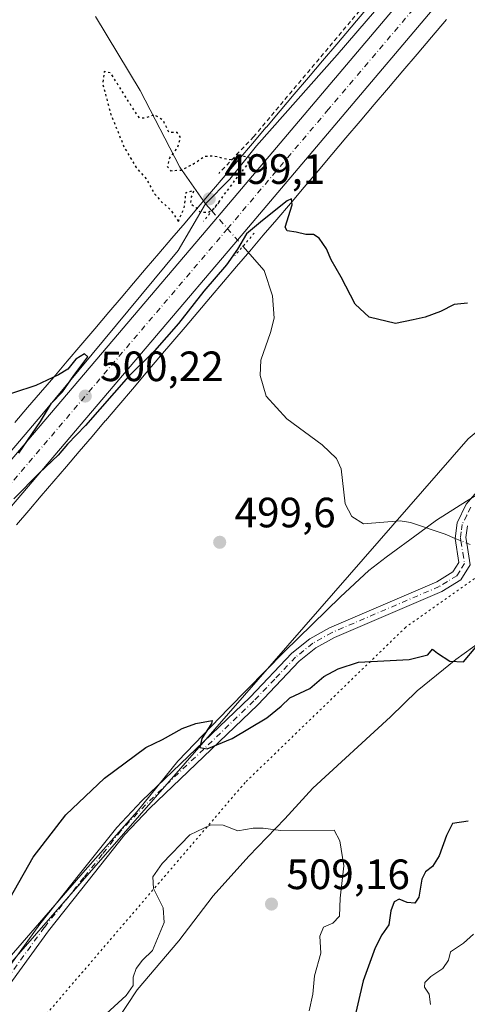
# Model space of a CAD drawing. Units: metres. Extents: x 641655 to 645117, y 4725256 to 4727640.
# Drawn here: x 644542 to 644648, y 4726459 to 4726691 of the extents above; entities that cross this region are included whole.
import ezdxf

# ---------------------------------------------------------------- set-up
doc = ezdxf.new("R2010")
doc.units = ezdxf.units.M
doc.header["$MEASUREMENT"] = 0
for name, pattern in [('DGN Style 2', [1.6480167562047852, 0.988810053722871, -0.6592067024819142]), ('DGN Style 4', [2.6384748266838614, 1.318413404963828, -0.6592067024819142, 0.001648016756204785, -0.6592067024819142]), ('DGN Style 5', [1.1536117293433497, 0.4944050268614355, -0.6592067024819142])]:
    doc.linetypes.add(name, pattern=pattern)
for name, color, linetype, lineweight in [('Alambrada', 7, 'DGN Style 2', 0), ('Camino Cxs', 7, 'Continuous', 0), ('Camino eje', 30, 'DGN Style 4', 13), ('Carretera de calzada única Cxs', 7, 'Continuous', 13), ('Carretera de calzada única eje', 7, 'DGN Style 4', 0), ('Corriente natural lineal', 142, 'Continuous', 13), ('Corriente natural lineal oculto', 9, 'DGN Style 4', 13), ('Cultivos herbáceos CxS', 92, 'Continuous', 0), ('Curva de nivel maestra', 30, 'Continuous', 30), ('Curva de nivel maestra depresión', 30, 'DGN Style 5', 30), ('Curva de nivel normal', 30, 'Continuous', 0), ('Núcleo urbano CxS', 7, 'Continuous', 0), ('Puente lineal', 2, 'DGN Style 5', 0), ('Punto de cota en terreno', 7, 'Continuous', 0), ('Rótulo de punto de cota en terreno', 7, 'Continuous', 0), ('Suelo desnudo CxS', 253, 'Continuous', 0), ('Vía pecuaria CxS', 92, 'Continuous', 13), ('Vía pecuaria eje', 92, 'DGN Style 5', 0)]:
    doc.layers.add(name, color=color, linetype=linetype, lineweight=lineweight)
doc.styles.add('Style-Arial', font='txt')

# ---------------------------------------------------------------- blocks, each defined once
blk = doc.blocks.new('*U20')
at = {"layer": 'Cultivos herbáceos CxS', "color": 92, "linetype": 'Continuous', "lineweight": 0}
blk.add_polyline3d([(644623.8901000004, 4726693.557700001, 500.8016999999964), (644620.5066999998, 4726689.575300001, 500.716499999995), (644620.5027000001, 4726689.570699999, 500.7164000000049), (644620.4989, 4726689.566199999, 500.7164000000049), (644617.1152999997, 4726685.5715, 500.6362999999984), (644613.7629000006, 4726681.610200001, 500.5959000000003), (644610.4199000001, 4726677.6796, 500.5212999999931), (644610.4151, 4726677.673900001, 500.5210999999982), (644610.4102999996, 4726677.668299999, 500.5209999999934), (644607.0765000005, 4726673.733300001, 500.4542999999976), (644603.7731, 4726669.832000001, 500.3834999999963), (644600.4886999996, 4726665.969500001, 500.3076000000001), (644600.4833000004, 4726665.963300001, 500.3076000000001), (644600.4781, 4726665.9572, 500.3076000000001), (644597.2153000003, 4726662.1044, 500.2373999999982), (644593.9704999998, 4726658.288799999, 500.1426999999967), (644593.9659000002, 4726658.283100001, 500.1423000000068), (644593.9611000001, 4726658.2775, 500.1420000000071), (644590.7556999996, 4726654.494100001, 500.0099999999948), (644587.5719, 4726650.752599999, 499.9477999999945), (644587.5692999996, 4726650.749500001, 499.9477000000043), (644584.4093000004, 4726647.0305, 500.0521000000008), (644581.2827000003, 4726643.353499999, 500.0889000000025), (644578.1923000002, 4726639.7236, 500.087400000004), (644578.1864999998, 4726639.716700001, 500.087400000004), (644578.1807000004, 4726639.710000001, 500.0872999999993), (644575.1338999998, 4726636.114900001, 500.1350999999996), (644572.1243000004, 4726632.5756, 500.1432999999961), (644569.1453, 4726629.0781, 500.1506999999983), (644569.1414999999, 4726629.0737, 500.1506999999983), (644569.1379000006, 4726629.069499999, 500.1506999999983), (644566.2127, 4726625.6251, 500.1475999999967), (644563.3284999998, 4726622.241900001, 500.1517000000022), (644563.3258999997, 4726622.239, 500.1517000000022), (644563.3234999999, 4726622.236099999, 500.1517000000022), (644559.9518999998, 4726618.2733, 500.1195000000008), (644556.6595000002, 4726614.401900001, 500.084799999997), (644556.6571000004, 4726614.3992, 500.084799999997), (644553.4375, 4726610.6085, 500.0700999999972), (644550.2818999998, 4726606.895, 500.0314000000071), (644547.1778999995, 4726603.250700001, 499.9790999999968), (644544.1212999999, 4726599.6645, 499.9262000000017), (644541.1047, 4726596.129799999, 499.8573000000034)], dxfattribs=at)
blk = doc.blocks.new('5PATER')
at = {"layer": 'Punto de cota en terreno', "linetype": 'Continuous', "lineweight": 0}
h = blk.add_hatch(color=51, dxfattribs=at)
edge = h.paths.add_edge_path()
edge.add_ellipse((0, 0), major_axis=(-0.1095731443231308, -0.1110710700762829), ratio=0.9994222409660322, start_angle=0, end_angle=360)

msp = doc.modelspace()

# ---------------------------------------------------------------- linework, layer by layer
at = {"layer": 'Alambrada', "color": 7, "linetype": 'DGN Style 2', "lineweight": 0}
msp.add_polyline3d([(645030.4600999998, 4726917.1601, 530.577099999995), (645005.1901000004, 4726913.460100001, 527.7461000000039), (644862.0301000001, 4726881.110099999, 516.523199999996), (644831.7100999998, 4726867.3101, 515.7195999999967), (644790.2801000001, 4726852.4801, 513.2186999999976), (644751.5301000001, 4726836.300100001, 510.1520000000019), (644725.1901000004, 4726821.1501, 507.1791999999987), (644724.6700999998, 4726817.630100001, 507.5783999999985), (644721.0601000005, 4726810.9801, 507.2145000000019), (644710.5500999996, 4726797.9801, 505.8358000000007), (644693.2801000001, 4726777.470100001, 504.6346999999951), (644677.5500999996, 4726758.9301, 503.9193999999989), (644659.0100999996, 4726738.0101, 502.4556000000011), (644632.0000999998, 4726704.790100001, 501.1848000000027), (644597.4801000003, 4726663.6601, 500.3580999999977), (644589.2301000003, 4726654.970100001, 500.6187000000064)], dxfattribs=at)
at = {"layer": 'Camino Cxs', "color": 7, "linetype": 'Continuous', "lineweight": 0}
for points in [[(644536.2401000002, 4726462.7301, 500.5614999999962), (644547.0401, 4726477.590100001, 500.9005999999936), (644556.3800999997, 4726489.4001, 501.0826999999991), (644565.1700999998, 4726500.470100001, 500.9713999999949), (644571.0500999996, 4726506.720100001, 500.7642000000051), (644596.6501000002, 4726531.2401, 499.7063000000053), (644606.5301000001, 4726541.640100001, 499.4756000000052), (644610.7401000002, 4726545.040100001, 499.4285999999993), (644615.4200999998, 4726547.6601, 499.1830000000046), (644640.7100999998, 4726558.5101, 496.8987999999954), (644644.5401, 4726560.870100001, 496.849000000002), (644645.9501, 4726563.0701, 496.6193000000058), (644645.0401, 4726568.7501, 496.5479999999953), (644645.5000999998, 4726572.460100001, 496.5967999999993), (644647.6901000004, 4726576.8201, 496.7357000000048), (644651.1901000004, 4726580.960100001, 496.7195000000065)], [(644536.2401000002, 4726462.7301, 500.5614999999962), (644547.0401, 4726477.590100001, 500.9005999999936), (644556.3800999997, 4726489.4001, 501.0826999999991), (644565.1700999998, 4726500.470100001, 500.9713999999949), (644571.0500999996, 4726506.720100001, 500.7642000000051), (644596.6501000002, 4726531.2401, 499.7063000000053), (644606.5301000001, 4726541.640100001, 499.4756000000052), (644610.7401000002, 4726545.040100001, 499.4285999999993), (644615.4200999998, 4726547.6601, 499.1830000000046), (644640.7100999998, 4726558.5101, 496.8987999999954), (644644.5401, 4726560.870100001, 496.849000000002), (644645.9501, 4726563.0701, 496.6193000000058), (644645.0401, 4726568.7501, 496.5479999999953), (644645.5000999998, 4726572.460100001, 496.5967999999993), (644647.6901000004, 4726576.8201, 496.7357000000048), (644651.1901000004, 4726580.960100001, 496.7195000000065)], [(644647.9700999996, 4726571.690099999, 496.439400000003), (644647.5900999998, 4726568.9901, 496.2140999999974), (644647.8101000005, 4726567.600099999, 496.0923000000039), (644648.6201, 4726562.520099999, 496.3527000000031), (644646.3800999997, 4726559.0001, 496.8012000000017), (644641.8901000004, 4726556.2401, 496.9242999999988), (644616.5500999996, 4726545.370100001, 499.2817000000068), (644612.1801000005, 4726542.920100001, 499.3168000000006), (644608.2701000003, 4726539.7601, 499.4937999999966), (644598.4600999998, 4726529.440099999, 499.7945999999939), (644572.8601000002, 4726504.920100001, 501.3080999999948), (644567.1001000004, 4726498.800100001, 501.4051000000036), (644558.3800999997, 4726487.8101, 501.4051000000036), (644549.0800999999, 4726476.050100001, 501.3013999999966), (644538.2600999996, 4726461.1601, 500.9177999999956)], [(644647.9700999996, 4726571.690099999, 496.439400000003), (644647.5900999998, 4726568.9901, 496.2140999999974), (644647.8101000005, 4726567.600099999, 496.0923000000039), (644648.6201, 4726562.520099999, 496.3527000000031), (644646.3800999997, 4726559.0001, 496.8012000000017), (644641.8901000004, 4726556.2401, 496.9242999999988), (644616.5500999996, 4726545.370100001, 499.2817000000068), (644612.1801000005, 4726542.920100001, 499.3168000000006), (644608.2701000003, 4726539.7601, 499.4937999999966), (644598.4600999998, 4726529.440099999, 499.7945999999939), (644572.8601000002, 4726504.920100001, 501.3080999999948), (644567.1001000004, 4726498.800100001, 501.4051000000036), (644558.3800999997, 4726487.8101, 501.4051000000036), (644549.0800999999, 4726476.050100001, 501.3013999999966), (644538.2600999996, 4726461.1601, 500.9177999999956)]]:
    msp.add_polyline3d(points, dxfattribs=at)
at = {"layer": 'Camino eje', "color": 30, "linetype": 'DGN Style 4', "lineweight": 13}
msp.add_polyline3d([(644648.7651000004, 4726576.110099999, 496.6812999999966), (644647.8300999999, 4726574.255100001, 496.5966000000044), (644646.7351000002, 4726572.075099999, 496.505799999999), (644646.4901000002, 4726570.3301, 496.4269999999961), (644646.3075000001, 4726568.925100001, 496.3761999999988), (644646.4250999996, 4726568.175100001, 496.3203999999969), (644646.8800999997, 4726565.335100001, 496.3365999999951), (644647.2851, 4726562.795100001, 496.4253999999929), (644646.1651, 4726561.0351, 496.6959000000061), (644645.4600999998, 4726559.9351, 496.7896999999939), (644643.2150999998, 4726558.5551, 496.8080999999948), (644641.3000999996, 4726557.3751, 496.7704999999987), (644615.9851000002, 4726546.515100001, 499.1986000000034), (644611.4600999998, 4726543.9801, 499.3662999999942), (644607.4001000002, 4726540.700099999, 499.4508999999962), (644602.4600999998, 4726535.5001, 499.5632999999943), (644597.5551000005, 4726530.340100001, 499.7060000000056), (644571.9550999999, 4726505.8201, 501.0035999999964), (644566.1350999996, 4726499.6351, 501.1763000000064), (644561.7401000002, 4726494.100099999, 501.2076999999991), (644557.3800999997, 4726488.6051, 501.1992000000028), (644548.0601000005, 4726476.8201, 501.0721000000049), (644537.2500999998, 4726461.9451, 500.7027999999991)], dxfattribs=at)
at = {"layer": 'Carretera de calzada única Cxs', "color": 7, "linetype": 'Continuous', "lineweight": 13}
for points in [[(644501.1023000004, 4726541.3123, 499.4980999999971), (644588.9401000004, 4726644.6601, 502.2442000000011), (644635.9401000004, 4726700.2601, 501.5445000000037), (644656.4200999998, 4726724.340100001, 502.2899000000034), (644679.5000999998, 4726751.9101, 503.9698000000063), (644716.2500999998, 4726794.9801, 506.1187999999966), (644729.9801000003, 4726809.770099999, 507.2820999999968), (644743.5701000001, 4726822.4301, 508.3551000000007), (644749.4801000003, 4726827.3101, 508.7752999999939), (644766.2191000005, 4726837.964500001, 509.8476999999984)], [(644501.1023000004, 4726541.3123, 499.4980999999971), (644588.9401000004, 4726644.6601, 502.2442000000011), (644635.9401000004, 4726700.2601, 501.5445000000037), (644656.4200999998, 4726724.340100001, 502.2899000000034), (644679.5000999998, 4726751.9101, 503.9698000000063), (644716.2500999998, 4726794.9801, 506.1187999999966), (644729.9801000003, 4726809.770099999, 507.2820999999968), (644743.5701000001, 4726822.4301, 508.3551000000007)], [(644749.0800999999, 4726817.9101, 507.4236999999994), (644741.2594999997, 4726810.569700001, 506.8966999999975), (644738.1807000004, 4726807.690099999, 506.7032000000036), (644723.6401000004, 4726792.2501, 505.7152999999962), (644684.9200999998, 4726747.290100001, 503.4584000000032), (644661.8701, 4726719.7501, 502.2572999999975), (644641.3901000004, 4726695.6501, 501.4854999999953), (644593.6901000004, 4726639.2301, 504.1949000000022), (644498.0100999996, 4726526.5701, 499.3747000000003)], [(644738.1807000004, 4726807.690099999, 506.7032000000036), (644723.6401000004, 4726792.2501, 505.7152999999962), (644684.9200999998, 4726747.290100001, 503.4584000000032), (644661.8701, 4726719.7501, 502.2572999999975), (644641.3901000004, 4726695.6501, 501.4854999999953), (644593.6901000004, 4726639.2301, 504.1949000000022), (644498.0100999996, 4726526.5701, 499.3747000000003), (644464.7100999998, 4726489.540100001, 498.1967000000004), (644428.3000999996, 4726450.440099999, 497.1827000000048), (644410.5701000001, 4726431.0801, 496.0728999999993), (644390.1700999998, 4726410.2401, 495.2367999999988), (644376.0301000001, 4726396.610099999, 494.8485999999976), (644368.8000999996, 4726390.610099999, 494.7927999999956), (644360.3000999996, 4726384.2601, 494.4790000000066), (644351.3000999996, 4726378.290100001, 494.0748000000021), (644340.8201000001, 4726372.4801, 493.5577000000048), (644305.9600999998, 4726354.9101, 492.397299999997), (644270.0701000001, 4726337.7401, 490.8326999999991), (644212.6700999998, 4726309.270099999, 489.1031999999978), (644182.2301000003, 4726294.1601, 488.2017999999953)]]:
    msp.add_polyline3d(points, dxfattribs=at)
at = {"layer": 'Carretera de calzada única eje', "color": 7, "linetype": 'DGN Style 4', "lineweight": 0}
msp.add_polyline3d([(644737.3482999997, 4726811.786499999, 507.0135000000009), (644734.0701000001, 4726808.7301, 506.8482999999979), (644726.8201000001, 4726801.0101, 506.340400000001), (644719.9401000004, 4726793.600099999, 505.9045000000042), (644700.5800999999, 4726771.130100001, 504.5923999999941), (644682.2100999998, 4726749.590100001, 503.6491999999998), (644670.6700999998, 4726735.8201, 503.0195999999996), (644659.1401000004, 4726722.050100001, 502.395399999994), (644648.8901000004, 4726710.0001, 501.9293999999937), (644638.6700999998, 4726697.940099999, 501.6426999999967), (644615.1601, 4726670.1501, 501.0706999999966), (644591.3201000001, 4726641.9301, 501.0225000000065), (644543.4801000003, 4726585.600099999, 500.0326999999961), (644496.2259000001, 4726530.0075, 499.4630999999936)], dxfattribs=at)
at = {"layer": 'Corriente natural lineal', "color": 142, "linetype": 'Continuous', "lineweight": 13, "extrusion": (-0.01958456197884294, 0.0224577854453449, 0.9995559478113208), "elevation": 94025.89775364268, "flags": 128}
msp.add_lwpolyline([(-3592392.96506631, -3137285.98773897), (-3592392.96506631, -3137283.712401042)], dxfattribs=at)
at = {"layer": 'Corriente natural lineal', "color": 142, "linetype": 'Continuous', "lineweight": 13}
for points in [[(644762.7410000004, 4726850.477299999, 509.0332000000053), (644757.8201000001, 4726848.170100001, 508.8858000000037), (644751.8101000005, 4726842.620100001, 508.5069999999978), (644733.2200999996, 4726822.4101, 506.6937000000034), (644722.5201000003, 4726809.4801, 505.8907000000036), (644708.8000999996, 4726792.290100001, 504.7893999999943), (644674.9200999998, 4726753.0801, 503.0363999999972), (644635.3000999996, 4726704.100099999, 501.1431000000011), (644617.2001, 4726682.9901, 500.6046000000061), (644598.1901000004, 4726661.530099999, 500.2687000000006), (644591.8901000004, 4726653.640100001, 500.0271999999969), (644586.1501000002, 4726647.850099999, 500.0139000000054)], [(644560.1201, 4726692.0601, 500.2409999999945), (644570.7301000003, 4726674.5601, 500.0461000000069), (644580.0800999999, 4726656.5101, 499.767200000002), (644586.1501000002, 4726647.850099999, 500.0139000000054)], [(644586.1501000002, 4726647.850099999, 500.0139000000054), (644579.6700999998, 4726636.7601, 500.1585000000051), (644547.5000999998, 4726597.960100001, 499.9054999999935), (644526.2801000001, 4726573.040100001, 499.6420000000071), (644499.7801000001, 4726544.1601, 499.3886999999959), (644498.1586999996, 4726542.237000001, 499.3402999999962)], [(644594.9499000004, 4726637.780400001, 499.8597000000009), (644599.9401000004, 4726632.0701, 499.2399000000005), (644601.9001000002, 4726626.100099999, 498.9948000000004), (644602.3000999996, 4726620.8201, 498.8135000000038), (644601.4700999996, 4726617.380100001, 498.9046999999992), (644599.2200999996, 4726610.9001, 498.8843999999954), (644599.0301000001, 4726607.220100001, 498.4327999999951), (644600.4600999998, 4726602.340100001, 497.9633999999933), (644605.3400999998, 4726597.0101, 498.7909000000073), (644613.6901000004, 4726590.840100001, 497.9342999999935), (644617.0500999996, 4726587.610099999, 497.5500999999931), (644618.1401000004, 4726585.1601, 497.5850000000065), (644619.1300999997, 4726576.960100001, 497.5929999999935), (644620.6700999998, 4726573.9001, 497.5788999999932), (644623.4200999998, 4726572.1601, 497.3006000000024), (644632.0500999996, 4726572.9301, 497.1600000000035), (644634.5100999996, 4726572.550100001, 497.2223999999987), (644642.6801000005, 4726569.7401, 496.6266000000033), (644645.0407999996, 4726568.755799999, 496.4269999999961)], [(644647.8098999998, 4726567.601199999, 496.090400000001), (644648.5800999999, 4726567.280099999, 496.016499999998)]]:
    msp.add_polyline3d(points, dxfattribs=at)
at = {"layer": 'Corriente natural lineal oculto', "color": 9, "linetype": 'DGN Style 4', "lineweight": 13, "extrusion": (-0.75165329788658, -0.6582476425366766, 0.04156153114523015), "elevation": -3595789.321031969, "flags": 128}
msp.add_lwpolyline([(-3131206.388963325, 150076.2655147575), (-3131206.381098888, 150076.2661152763), (-3131195.290360211, 150076.0433227717)], dxfattribs=at)
at = {"layer": 'Corriente natural lineal oculto', "color": 9, "linetype": 'DGN Style 4', "lineweight": 13, "extrusion": (0.1029070089606418, -0.04290796018268211, 0.9937650901796338), "elevation": -135975.5991621143, "flags": 128}
msp.add_lwpolyline([(4610622.672938998, 1216424.630869463), (4610622.672938998, 1216421.611876993)], dxfattribs=at)
at = {"layer": 'Cultivos herbáceos CxS', "color": 92, "linetype": 'Continuous', "lineweight": 0}
for points in [[(644761.8964999998, 4726697.475299999, 504.4637999999978), (644775.0273000002, 4726686.685699999, 505.542300000001), (644779.7160999998, 4726677.3027, 505.5411000000022), (644780.2937000003, 4726659.470100001, 505.5607000000019), (644774.3667000001, 4726648.5393, 504.8098999999929), (644773.6495000003, 4726647.217300001, 504.7051999999967), (644762.8333000002, 4726636.0185, 503.963699999993), (644745.0125000002, 4726630.388699999, 503.3732000000019), (644722.5027000001, 4726633.203700001, 503.3171000000002), (644710.3097000001, 4726630.388900001, 502.9327999999951), (644694.3136999998, 4726622.762900001, 502.2076999999991), (644683.8444999997, 4726611.038100001, 500.6160999999993), (644670.9165000003, 4726603.179300001, 500.0053999999946), (644659.9605, 4726602.111300001, 499.1974000000046), (644648.1693000002, 4726592.2545, 498.2207999999956), (644499.8602999998, 4726422.3389, 500.7093000000023)], [(644623.8901000004, 4726693.557700001, 500.8016999999964), (644620.5066999998, 4726689.575300001, 500.716499999995), (644620.5027000001, 4726689.570699999, 500.7164000000049), (644620.4989, 4726689.566199999, 500.7164000000049), (644617.1152999997, 4726685.5715, 500.6362999999984), (644613.7629000006, 4726681.610200001, 500.5959000000003), (644610.4199000001, 4726677.6796, 500.5212999999931), (644610.4151, 4726677.673900001, 500.5210999999982), (644610.4102999996, 4726677.668299999, 500.5209999999934), (644607.0765000005, 4726673.733300001, 500.4542999999976), (644603.7731, 4726669.832000001, 500.3834999999963), (644600.4886999996, 4726665.969500001, 500.3076000000001), (644600.4833000004, 4726665.963300001, 500.3076000000001), (644600.4781, 4726665.9572, 500.3076000000001), (644597.2153000003, 4726662.1044, 500.2373999999982), (644593.9704999998, 4726658.288799999, 500.1426999999967), (644593.9659000002, 4726658.283100001, 500.1423000000068), (644593.9611000001, 4726658.2775, 500.1420000000071), (644590.7556999996, 4726654.494100001, 500.0099999999948), (644587.5719, 4726650.752599999, 499.9477999999945), (644587.5692999996, 4726650.749500001, 499.9477000000043), (644584.4093000004, 4726647.0305, 500.0521000000008), (644581.2827000003, 4726643.353499999, 500.0889000000025), (644578.1923000002, 4726639.7236, 500.087400000004), (644578.1864999998, 4726639.716700001, 500.087400000004), (644578.1807000004, 4726639.710000001, 500.0872999999993), (644575.1338999998, 4726636.114900001, 500.1350999999996), (644572.1243000004, 4726632.5756, 500.1432999999961), (644569.1453, 4726629.0781, 500.1506999999983), (644569.1414999999, 4726629.0737, 500.1506999999983), (644569.1379000006, 4726629.069499999, 500.1506999999983), (644566.2127, 4726625.6251, 500.1475999999967), (644563.3284999998, 4726622.241900001, 500.1517000000022), (644563.3258999997, 4726622.239, 500.1517000000022), (644563.3234999999, 4726622.236099999, 500.1517000000022), (644559.9518999998, 4726618.2733, 500.1195000000008), (644556.6595000002, 4726614.401900001, 500.084799999997), (644556.6571000004, 4726614.3992, 500.084799999997), (644553.4375, 4726610.6085, 500.0700999999972), (644550.2818999998, 4726606.895, 500.0314000000071), (644547.1778999995, 4726603.250700001, 499.9790999999968), (644544.1212999999, 4726599.6645, 499.9262000000017), (644541.1047, 4726596.129799999, 499.8573000000034)], [(644541.4698999999, 4726571.938100001, 499.6190000000061), (644544.3869000003, 4726575.343900001, 499.6785999999993), (644544.3929000003, 4726575.351100001, 499.678700000004), (644547.3315000003, 4726578.790100001, 499.6904000000068), (644550.2889, 4726582.247300001, 499.7305999999954), (644550.2931000004, 4726582.2521, 499.7305999999954), (644553.2720999997, 4726585.7401, 499.7783000000054), (644553.2745000003, 4726585.742699999, 499.7783000000054), (644556.2934999998, 4726589.2807, 499.790399999998), (644556.2965000002, 4726589.2841, 499.790399999998), (644559.3563000001, 4726592.874100001, 499.8298999999971), (644562.4653000003, 4726596.5241, 499.8830000000017), (644562.4716999996, 4726596.531500001, 499.8831999999966), (644565.6310999999, 4726600.2499, 499.9140999999945), (644568.8501000004, 4726604.0395, 499.9611000000005), (644572.1388999998, 4726607.9069, 499.9921999999933), (644575.5066999998, 4726611.8651, 500.0660999999964), (644578.3932999996, 4726615.2511, 500.1085000000021), (644578.4029000001, 4726615.2623, 500.108699999997), (644581.3293000003, 4726618.708100001, 500.1183000000019), (644584.3066999996, 4726622.203700001, 500.1640000000043), (644584.3108999999, 4726622.208699999, 500.1638999999996), (644587.3271000005, 4726625.755700001, 500.0978999999934), (644587.3355, 4726625.765500001, 500.0978000000032), (644590.3806999996, 4726629.358700001, 499.9728999999934), (644593.4669000005, 4726632.983899999, 499.952099999995), (644593.4700999996, 4726632.987500001, 499.9519), (644596.6001000004, 4726636.668500001, 499.3919000000024), (644599.7593, 4726640.386499999, 499.7403999999952), (644602.9464999996, 4726644.132300001, 500.0589000000036), (644602.9574999996, 4726644.145099999, 500.0608000000066), (644606.1639, 4726647.929500001, 500.3175999999949), (644609.4093000004, 4726651.7459, 500.4854999999953), (644609.4197000006, 4726651.758300001, 500.485799999995), (644612.6825000001, 4726655.611099999, 500.5678000000044), (644615.9672999998, 4726659.4737, 500.6549999999989), (644615.9782999996, 4726659.4867, 500.6551000000036), (644619.2855000002, 4726663.392700001, 500.7167999999947), (644622.6129000002, 4726667.319900001, 500.7121000000043), (644625.9571000002, 4726671.2523, 500.854800000001), (644625.9697000004, 4726671.267100001, 500.8549000000058), (644629.3267000001, 4726675.2335, 500.9801000000007), (644632.7037000004, 4726679.220699999, 501.0617000000057), (644636.0888999999, 4726683.2049, 501.1242999999959), (644636.1001000004, 4726683.2181, 501.1245999999956), (644639.4971000003, 4726687.234099999, 501.227899999998), (644639.5015000004, 4726687.2393, 501.227899999998), (644642.9797, 4726691.358300001, 501.2837)], [(644642.9797, 4726691.358300001, 501.2837), (644639.5015000004, 4726687.2393, 501.227899999998), (644639.4971000003, 4726687.234099999, 501.227899999998), (644636.1001000004, 4726683.2181, 501.1245999999956), (644636.0888999999, 4726683.2049, 501.1242999999959), (644632.7037000004, 4726679.220699999, 501.0617000000057), (644629.3267000001, 4726675.2335, 500.9801000000007), (644625.9697000004, 4726671.267100001, 500.8549000000058), (644625.9571000002, 4726671.2523, 500.854800000001), (644622.6129000002, 4726667.319900001, 500.7121000000043), (644619.2855000002, 4726663.392700001, 500.7167999999947), (644615.9782999996, 4726659.4867, 500.6551000000036), (644615.9672999998, 4726659.4737, 500.6549999999989), (644612.6825000001, 4726655.611099999, 500.5678000000044), (644609.4197000006, 4726651.758300001, 500.485799999995), (644609.4093000004, 4726651.7459, 500.4854999999953), (644606.1639, 4726647.929500001, 500.3175999999949), (644602.9574999996, 4726644.145099999, 500.0608000000066), (644602.9464999996, 4726644.132300001, 500.0589000000036), (644599.7593, 4726640.386499999, 499.7403999999952), (644596.6001000004, 4726636.668500001, 499.3919000000024), (644593.4700999996, 4726632.987500001, 499.9519), (644593.4669000005, 4726632.983899999, 499.952099999995), (644590.3806999996, 4726629.358700001, 499.9728999999934), (644587.3355, 4726625.765500001, 500.0978000000032), (644587.3271000005, 4726625.755700001, 500.0978999999934), (644584.3108999999, 4726622.208699999, 500.1638999999996), (644584.3066999996, 4726622.203700001, 500.1640000000043), (644581.3293000003, 4726618.708100001, 500.1183000000019), (644578.4029000001, 4726615.2623, 500.108699999997), (644578.3932999996, 4726615.2511, 500.1085000000021), (644575.5066999998, 4726611.8651, 500.0660999999964), (644572.1388999998, 4726607.9069, 499.9921999999933), (644568.8501000004, 4726604.0395, 499.9611000000005), (644565.6310999999, 4726600.2499, 499.9140999999945), (644562.4716999996, 4726596.531500001, 499.8831999999966), (644562.4653000003, 4726596.5241, 499.8830000000017), (644559.3563000001, 4726592.874100001, 499.8298999999971), (644556.2965000002, 4726589.2841, 499.790399999998), (644556.2934999998, 4726589.2807, 499.790399999998), (644553.2745000003, 4726585.742699999, 499.7783000000054), (644553.2720999997, 4726585.7401, 499.7783000000054), (644550.2931000004, 4726582.2521, 499.7305999999954), (644550.2889, 4726582.247300001, 499.7305999999954), (644547.3315000003, 4726578.790100001, 499.6904000000068), (644544.3929000003, 4726575.351100001, 499.678700000004), (644544.3869000003, 4726575.343900001, 499.6785999999993), (644541.4698999999, 4726571.938100001, 499.6190000000061)], [(644499.8602999998, 4726422.3389, 500.7093000000023), (644648.1693000002, 4726592.2545, 498.2207999999956), (644659.9605, 4726602.111300001, 499.1974000000046), (644670.9165000003, 4726603.179300001, 500.0053999999946), (644683.8444999997, 4726611.038100001, 500.6160999999993), (644694.3136999998, 4726622.762900001, 502.2076999999991), (644710.3097000001, 4726630.388900001, 502.9327999999951), (644722.5027000001, 4726633.203700001, 503.3171000000002), (644745.0125000002, 4726630.388699999, 503.3732000000019), (644762.8333000002, 4726636.0185, 503.963699999993), (644773.6495000003, 4726647.217300001, 504.7051999999967), (644774.3667000001, 4726648.5393, 504.8098999999929)]]:
    msp.add_polyline3d(points, dxfattribs=at)
at = {"layer": 'Curva de nivel maestra', "color": 30, "linetype": 'Continuous', "lineweight": 30, "elevation": 500, "flags": 128}
for points in [[(644648.0099999999, 4726624.340100001), (644644.8499999996, 4726624.0601), (644641.6200000001, 4726622.4101), (644638, 4726621.020099999), (644635.1299999999, 4726620.380100001), (644631, 4726619.550100001), (644624.7400000002, 4726621.040100001), (644621.4400000004, 4726624.100099999), (644618.1699999999, 4726630.5001), (644615.8200000003, 4726634.610099999), (644614.7000000002, 4726637.210100001), (644612.9800000006, 4726639.720100001), (644611.5800000001, 4726640.5601), (644609.7800000003, 4726640.590100001), (644607.54, 4726641.090100001), (644605.4299999997, 4726641.440099999), (644604.9400000004, 4726642.270099999), (644606.5800000001, 4726647.5801), (644606.4299999997, 4726649.030099999), (644605.3700000001, 4726648.520099999), (644599.54, 4726643.870100001), (644595.7800000003, 4726640.700099999), (644593.7100000001, 4726637.0801), (644591.0700000003, 4726633.390100001), (644585.7400000002, 4726627.200099999), (644579.7400000002, 4726619.5001), (644574.04, 4726613.110099999), (644567.9500000002, 4726606.9901), (644557.7599999999, 4726595.4001), (644553.5, 4726590.9901), (644551.3099999997, 4726588.4101), (644546.9500000002, 4726584.2401), (644540.8799999999, 4726578.100099999)], [(644542.0499999998, 4726588.860099999), (644547.1799999997, 4726596.350099999), (644549.7400000002, 4726600.7401), (644552.3399999999, 4726603.4001), (644555.0300000003, 4726607.220100001), (644558.3700000001, 4726611.700099999), (644557.5499999998, 4726612.370100001), (644555.5199999996, 4726611.120100001), (644553.6299999999, 4726608.7401), (644551.4100000003, 4726607.4101), (644546.0700000003, 4726604.850099999), (644535.4100000003, 4726601.4001)], [(644536.5300000003, 4726477.8101), (644545.4199999999, 4726493.4101), (644553.1600000003, 4726503.4101), (644562.2400000002, 4726512.0801), (644572, 4726519.3201), (644575.9600000001, 4726521.2501), (644580.6100000005, 4726523.860099999), (644583.8700000001, 4726525.0001), (644587.6900000004, 4726525.7401), (644587.5099999999, 4726525.020099999), (644585.29, 4726521.5001), (644584.79, 4726519.3201), (644586.54, 4726519.0001), (644592.4400000004, 4726521.4901), (644600.6100000005, 4726526.370100001), (644604.0099999999, 4726529.0801), (644606.0300000003, 4726531.0801), (644610.75, 4726533.300100001), (644614.0199999996, 4726536.090100001), (644617.4100000003, 4726537.970100001), (644622.2199999997, 4726539.5101), (644634.1900000004, 4726540.140100001), (644638.6200000001, 4726541.2401), (644639.7300000006, 4726542.550100001), (644640.8700000001, 4726541.600099999), (644643.8399999999, 4726539.7501), (644647.0199999996, 4726539.5801), (644649.9500000002, 4726543.0801)], [(644648.1699999999, 4726501.9101), (644644.4500000002, 4726501.380100001), (644643.04, 4726498.540100001), (644641.2599999999, 4726493.7501), (644639.75, 4726491.2301), (644638.0199999996, 4726490.0001), (644637.1799999997, 4726488.2301), (644636.4600000001, 4726483.970100001), (644635.5199999996, 4726482.550100001), (644633.7400000002, 4726482.710100001), (644631.8799999999, 4726483.520099999), (644630.6399999997, 4726482.880100001), (644629.8600000005, 4726480.7501), (644629.3899999997, 4726477.4101), (644627.7400000002, 4726475.0801), (644626.2100000001, 4726472.0101), (644623.3600000005, 4726464.220100001), (644621.0700000003, 4726454.360099999)]]:
    msp.add_lwpolyline(points, dxfattribs=at)
at = {"layer": 'Curva de nivel maestra depresión', "color": 30, "linetype": 'DGN Style 5', "lineweight": 30, "elevation": 500, "flags": 128}
msp.add_lwpolyline([(644579.7199999997, 4726643.670100001), (644581.0800000001, 4726646.880100001), (644581.54, 4726650.4801), (644583.3399999999, 4726651.040100001), (644582.6799999997, 4726649.2501), (644582.5899999999, 4726647.860099999), (644583.6200000001, 4726647.130100001), (644584.8399999999, 4726645.880100001), (644586.7699999996, 4726645.780099999), (644588.1799999997, 4726646.7601), (644593.1699999999, 4726653.4801), (644595.9600000001, 4726657.0101), (644596.4800000006, 4726658.780099999), (644595.2300000006, 4726659.0101), (644591.7400000002, 4726658.1801), (644588.1100000005, 4726659.100099999), (644585.8799999999, 4726658.970100001), (644583.5, 4726657.3101), (644580.3099999997, 4726655.7301), (644578.0099999999, 4726655.5601), (644577.1799999997, 4726656.5701), (644577.7100000001, 4726658.690099999), (644579.54, 4726661.130100001), (644580.25, 4726663.530099999), (644579.4299999997, 4726664.640100001), (644577.4900000002, 4726664.6501), (644576.0899999999, 4726667.610099999), (644574.0300000003, 4726668.8201), (644571.9199999999, 4726668.0801), (644570.5599999997, 4726668.0701), (644569.2400000002, 4726669.9301), (644564.3799999999, 4726677.710100001), (644563.7000000002, 4726678.770099999), (644562.2100000001, 4726679.0701), (644561.8300000001, 4726676.1601), (644563.7699999996, 4726668.960100001), (644566.9400000004, 4726661.140100001), (644569.75, 4726656.420100001), (644572.2300000006, 4726653.5801), (644573.8600000005, 4726650.460100001), (644575.7599999999, 4726648.290100001), (644577.8300000001, 4726646.4801), (644579.7199999997, 4726643.670100001)], dxfattribs=at)
at = {"layer": 'Curva de nivel normal', "color": 30, "linetype": 'Continuous', "lineweight": 0, "flags": 128}
for points, elevation in [([(644587.4100000003, 4726501.0601), (644582.3799999999, 4726498.7401), (644575.8899999997, 4726491.9001), (644573.6699999999, 4726488.8201), (644573.8700000001, 4726486.050100001), (644576.1200000001, 4726481.4801), (644576.3399999999, 4726477.9801), (644573.5700000003, 4726471.4101), (644571.2400000002, 4726469.0801), (644569.7800000003, 4726467.0801), (644569.0300000003, 4726465.0801), (644569.0700000003, 4726463.0801), (644567.3899999997, 4726460.7501), (644562.6900000004, 4726456.4101), (644562.2400000002, 4726449.7501), (644559.8200000003, 4726445.3101), (644555.1900000004, 4726442.670100001), (644549.0199999996, 4726441.0601), (644545.8399999999, 4726438.7501), (644543.79, 4726433.8301), (644541.9400000004, 4726431.0801)], 505), ([(644610.5599999997, 4726457.120100001), (644611.4299999997, 4726461.0601), (644611.8300000001, 4726465.4101), (644613.3499999996, 4726470.7501), (644613.1399999997, 4726474.7501), (644613.9500000002, 4726476.850099999), (644616.2000000002, 4726477.8301), (644617.7400000002, 4726479.520099999), (644617.9199999999, 4726483.7501), (644618.79, 4726491.360099999), (644617.8399999999, 4726497.2601), (644616.4900000002, 4726499.8301), (644603.8399999999, 4726499.7501), (644599.75, 4726500.270099999), (644597.4100000003, 4726500.3101), (644593.7800000003, 4726499.6601), (644590.3099999997, 4726500.970100001), (644587.4100000003, 4726501.0601)], 505), ([(644649.4000000004, 4726475.210100001), (644647.0300000003, 4726473.0801), (644643.9400000004, 4726471.0801), (644643.4900000002, 4726469.0801), (644642.1799999997, 4726467.0801), (644639.2999999998, 4726465.190099999), (644637.9000000004, 4726463.8301), (644637.8600000005, 4726462.7301), (644638.9600000001, 4726461.050100001), (644639.2400000002, 4726458.640100001)], 495)]:
    msp.add_lwpolyline(points, dxfattribs=dict(at, elevation=elevation))
at = {"layer": 'Núcleo urbano CxS', "color": 7, "linetype": 'Continuous', "lineweight": 0}
for points in [[(644541.1047, 4726596.129799999, 499.8573000000034), (644544.1212999999, 4726599.6645, 499.9262000000017), (644547.1778999995, 4726603.250700001, 499.9790999999968), (644550.2818999998, 4726606.895, 500.0314000000071), (644553.4375, 4726610.6085, 500.0700999999972), (644556.6571000004, 4726614.3992, 500.084799999997), (644556.6595000002, 4726614.401900001, 500.084799999997), (644559.9518999998, 4726618.2733, 500.1195000000008), (644563.3234999999, 4726622.236099999, 500.1517000000022), (644563.3258999997, 4726622.239, 500.1517000000022), (644563.3284999998, 4726622.241900001, 500.1517000000022), (644566.2127, 4726625.6251, 500.1475999999967), (644569.1379000006, 4726629.069499999, 500.1506999999983), (644569.1414999999, 4726629.0737, 500.1506999999983), (644569.1453, 4726629.0781, 500.1506999999983), (644572.1243000004, 4726632.5756, 500.1432999999961), (644575.1338999998, 4726636.114900001, 500.1350999999996), (644578.1807000004, 4726639.710000001, 500.0872999999993), (644578.1864999998, 4726639.716700001, 500.087400000004), (644578.1923000002, 4726639.7236, 500.087400000004), (644581.2827000003, 4726643.353499999, 500.0889000000025), (644584.4093000004, 4726647.0305, 500.0521000000008), (644587.5692999996, 4726650.749500001, 499.9477000000043), (644587.5719, 4726650.752599999, 499.9477999999945), (644590.7556999996, 4726654.494100001, 500.0099999999948), (644593.9611000001, 4726658.2775, 500.1420000000071), (644593.9659000002, 4726658.283100001, 500.1423000000068), (644593.9704999998, 4726658.288799999, 500.1426999999967), (644597.2153000003, 4726662.1044, 500.2373999999982), (644600.4781, 4726665.9572, 500.3076000000001), (644600.4833000004, 4726665.963300001, 500.3076000000001), (644600.4886999996, 4726665.969500001, 500.3076000000001), (644603.7731, 4726669.832000001, 500.3834999999963), (644607.0765000005, 4726673.733300001, 500.4542999999976), (644610.4102999996, 4726677.668299999, 500.5209999999934), (644610.4151, 4726677.673900001, 500.5210999999982), (644610.4199000001, 4726677.6796, 500.5212999999931), (644613.7629000006, 4726681.610200001, 500.5959000000003), (644617.1152999997, 4726685.5715, 500.6362999999984), (644620.4989, 4726689.566199999, 500.7164000000049), (644620.5027000001, 4726689.570699999, 500.7164000000049), (644620.5066999998, 4726689.575300001, 500.716499999995), (644623.8901000004, 4726693.557700001, 500.8016999999964)], [(644623.8901000004, 4726693.557700001, 500.8016999999964), (644620.5066999998, 4726689.575300001, 500.716499999995), (644620.5027000001, 4726689.570699999, 500.7164000000049), (644620.4989, 4726689.566199999, 500.7164000000049), (644617.1152999997, 4726685.5715, 500.6362999999984), (644613.7629000006, 4726681.610200001, 500.5959000000003), (644610.4199000001, 4726677.6796, 500.5212999999931), (644610.4151, 4726677.673900001, 500.5210999999982), (644610.4102999996, 4726677.668299999, 500.5209999999934), (644607.0765000005, 4726673.733300001, 500.4542999999976), (644603.7731, 4726669.832000001, 500.3834999999963), (644600.4886999996, 4726665.969500001, 500.3076000000001), (644600.4833000004, 4726665.963300001, 500.3076000000001), (644600.4781, 4726665.9572, 500.3076000000001), (644597.2153000003, 4726662.1044, 500.2373999999982), (644593.9704999998, 4726658.288799999, 500.1426999999967), (644593.9659000002, 4726658.283100001, 500.1423000000068), (644593.9611000001, 4726658.2775, 500.1420000000071), (644590.7556999996, 4726654.494100001, 500.0099999999948), (644587.5719, 4726650.752599999, 499.9477999999945), (644587.5692999996, 4726650.749500001, 499.9477000000043), (644584.4093000004, 4726647.0305, 500.0521000000008), (644581.2827000003, 4726643.353499999, 500.0889000000025), (644578.1923000002, 4726639.7236, 500.087400000004), (644578.1864999998, 4726639.716700001, 500.087400000004), (644578.1807000004, 4726639.710000001, 500.0872999999993), (644575.1338999998, 4726636.114900001, 500.1350999999996), (644572.1243000004, 4726632.5756, 500.1432999999961), (644569.1453, 4726629.0781, 500.1506999999983), (644569.1414999999, 4726629.0737, 500.1506999999983), (644569.1379000006, 4726629.069499999, 500.1506999999983), (644566.2127, 4726625.6251, 500.1475999999967), (644563.3284999998, 4726622.241900001, 500.1517000000022), (644563.3258999997, 4726622.239, 500.1517000000022), (644563.3234999999, 4726622.236099999, 500.1517000000022), (644559.9518999998, 4726618.2733, 500.1195000000008), (644556.6595000002, 4726614.401900001, 500.084799999997), (644556.6571000004, 4726614.3992, 500.084799999997), (644553.4375, 4726610.6085, 500.0700999999972), (644550.2818999998, 4726606.895, 500.0314000000071), (644547.1778999995, 4726603.250700001, 499.9790999999968), (644544.1212999999, 4726599.6645, 499.9262000000017), (644541.1047, 4726596.129799999, 499.8573000000034)], [(644642.9797, 4726691.358300001, 501.2837), (644639.5015000004, 4726687.2393, 501.227899999998), (644639.4971000003, 4726687.234099999, 501.227899999998), (644636.1001000004, 4726683.2181, 501.1245999999956), (644636.0888999999, 4726683.2049, 501.1242999999959), (644632.7037000004, 4726679.220699999, 501.0617000000057), (644629.3267000001, 4726675.2335, 500.9801000000007), (644625.9697000004, 4726671.267100001, 500.8549000000058), (644625.9571000002, 4726671.2523, 500.854800000001), (644622.6129000002, 4726667.319900001, 500.7121000000043), (644619.2855000002, 4726663.392700001, 500.7167999999947), (644615.9782999996, 4726659.4867, 500.6551000000036), (644615.9672999998, 4726659.4737, 500.6549999999989), (644612.6825000001, 4726655.611099999, 500.5678000000044), (644609.4197000006, 4726651.758300001, 500.485799999995), (644609.4093000004, 4726651.7459, 500.4854999999953), (644606.1639, 4726647.929500001, 500.3175999999949), (644602.9574999996, 4726644.145099999, 500.0608000000066), (644602.9464999996, 4726644.132300001, 500.0589000000036), (644599.7593, 4726640.386499999, 499.7403999999952), (644596.6001000004, 4726636.668500001, 499.3919000000024), (644593.4700999996, 4726632.987500001, 499.9519), (644593.4669000005, 4726632.983899999, 499.952099999995), (644590.3806999996, 4726629.358700001, 499.9728999999934), (644587.3355, 4726625.765500001, 500.0978000000032), (644587.3271000005, 4726625.755700001, 500.0978999999934), (644584.3108999999, 4726622.208699999, 500.1638999999996), (644584.3066999996, 4726622.203700001, 500.1640000000043), (644581.3293000003, 4726618.708100001, 500.1183000000019), (644578.4029000001, 4726615.2623, 500.108699999997), (644578.3932999996, 4726615.2511, 500.1085000000021), (644575.5066999998, 4726611.8651, 500.0660999999964), (644572.1388999998, 4726607.9069, 499.9921999999933), (644568.8501000004, 4726604.0395, 499.9611000000005), (644565.6310999999, 4726600.2499, 499.9140999999945), (644562.4716999996, 4726596.531500001, 499.8831999999966), (644562.4653000003, 4726596.5241, 499.8830000000017), (644559.3563000001, 4726592.874100001, 499.8298999999971), (644556.2965000002, 4726589.2841, 499.790399999998), (644556.2934999998, 4726589.2807, 499.790399999998), (644553.2745000003, 4726585.742699999, 499.7783000000054), (644553.2720999997, 4726585.7401, 499.7783000000054), (644550.2931000004, 4726582.2521, 499.7305999999954), (644550.2889, 4726582.247300001, 499.7305999999954), (644547.3315000003, 4726578.790100001, 499.6904000000068), (644544.3929000003, 4726575.351100001, 499.678700000004), (644544.3869000003, 4726575.343900001, 499.6785999999993), (644541.4698999999, 4726571.938100001, 499.6190000000061)], [(644642.9797, 4726691.358300001, 501.2837), (644639.5015000004, 4726687.2393, 501.227899999998), (644639.4971000003, 4726687.234099999, 501.227899999998), (644636.1001000004, 4726683.2181, 501.1245999999956), (644636.0888999999, 4726683.2049, 501.1242999999959), (644632.7037000004, 4726679.220699999, 501.0617000000057), (644629.3267000001, 4726675.2335, 500.9801000000007), (644625.9697000004, 4726671.267100001, 500.8549000000058), (644625.9571000002, 4726671.2523, 500.854800000001), (644622.6129000002, 4726667.319900001, 500.7121000000043), (644619.2855000002, 4726663.392700001, 500.7167999999947), (644615.9782999996, 4726659.4867, 500.6551000000036), (644615.9672999998, 4726659.4737, 500.6549999999989), (644612.6825000001, 4726655.611099999, 500.5678000000044), (644609.4197000006, 4726651.758300001, 500.485799999995), (644609.4093000004, 4726651.7459, 500.4854999999953), (644606.1639, 4726647.929500001, 500.3175999999949), (644602.9574999996, 4726644.145099999, 500.0608000000066), (644602.9464999996, 4726644.132300001, 500.0589000000036), (644599.7593, 4726640.386499999, 499.7403999999952), (644596.6001000004, 4726636.668500001, 499.3919000000024), (644593.4700999996, 4726632.987500001, 499.9519), (644593.4669000005, 4726632.983899999, 499.952099999995), (644590.3806999996, 4726629.358700001, 499.9728999999934), (644587.3355, 4726625.765500001, 500.0978000000032), (644587.3271000005, 4726625.755700001, 500.0978999999934), (644584.3108999999, 4726622.208699999, 500.1638999999996), (644584.3066999996, 4726622.203700001, 500.1640000000043), (644581.3293000003, 4726618.708100001, 500.1183000000019), (644578.4029000001, 4726615.2623, 500.108699999997), (644578.3932999996, 4726615.2511, 500.1085000000021), (644575.5066999998, 4726611.8651, 500.0660999999964), (644572.1388999998, 4726607.9069, 499.9921999999933), (644568.8501000004, 4726604.0395, 499.9611000000005), (644565.6310999999, 4726600.2499, 499.9140999999945), (644562.4716999996, 4726596.531500001, 499.8831999999966), (644562.4653000003, 4726596.5241, 499.8830000000017), (644559.3563000001, 4726592.874100001, 499.8298999999971), (644556.2965000002, 4726589.2841, 499.790399999998), (644556.2934999998, 4726589.2807, 499.790399999998), (644553.2745000003, 4726585.742699999, 499.7783000000054), (644553.2720999997, 4726585.7401, 499.7783000000054), (644550.2931000004, 4726582.2521, 499.7305999999954), (644550.2889, 4726582.247300001, 499.7305999999954), (644547.3315000003, 4726578.790100001, 499.6904000000068), (644544.3929000003, 4726575.351100001, 499.678700000004), (644544.3869000003, 4726575.343900001, 499.6785999999993), (644541.4698999999, 4726571.938100001, 499.6190000000061)]]:
    msp.add_polyline3d(points, dxfattribs=at)
at = {"layer": 'Puente lineal', "color": 2, "linetype": 'DGN Style 5', "lineweight": 0, "extrusion": (0.776747649760228, -0.6297735079775068, 0.006958249899737891), "elevation": -2476031.07250753, "flags": 128}
msp.add_lwpolyline([(4077456.9109941, 17732.50044659942), (4077454.202845776, 17733.32166648027), (4077451.073149668, 17731.27771699847)], dxfattribs=at)
at = {"layer": 'Puente lineal', "color": 2, "linetype": 'DGN Style 5', "lineweight": 0, "extrusion": (-0.7601990487282326, 0.649688097233041, 0.001668120619375254), "elevation": 2580820.685164499, "flags": 128}
msp.add_lwpolyline([(-4011980.906747561, -3799.412486009488), (-4011976.778552704, -3797.801583768217), (-4011973.870598257, -3798.380384573514)], dxfattribs=at)
at = {"layer": 'Suelo desnudo CxS', "color": 253, "linetype": 'Continuous', "lineweight": 0}
for points in [[(644499.8602999998, 4726422.3389, 500.7093000000023), (644648.1693000002, 4726592.2545, 498.2207999999956), (644659.9605, 4726602.111300001, 499.1974000000046), (644670.9165000003, 4726603.179300001, 500.0053999999946), (644683.8444999997, 4726611.038100001, 500.6160999999993), (644694.3136999998, 4726622.762900001, 502.2076999999991), (644710.3097000001, 4726630.388900001, 502.9327999999951), (644722.5027000001, 4726633.203700001, 503.3171000000002), (644745.0125000002, 4726630.388699999, 503.3732000000019), (644762.8333000002, 4726636.0185, 503.963699999993), (644773.6495000003, 4726647.217300001, 504.7051999999967), (644774.3667000001, 4726648.5393, 504.8098999999929)], [(644499.8602999998, 4726422.3389, 500.7093000000023), (644648.1693000002, 4726592.2545, 498.2207999999956)]]:
    msp.add_polyline3d(points, dxfattribs=at)
at = {"layer": 'Vía pecuaria CxS', "color": 92, "linetype": 'Continuous', "lineweight": 13}
for points in [[(644539.7750000004, 4726469.655999999, 500.5800000000018), (644557.6859999998, 4726490.327, 501.1172999999981), (644569.966, 4726504.197000001, 501.0660999999964), (644579.5999999996, 4726516.128000001, 500.3372999999993), (644591.5159999998, 4726528.596999999, 499.8568999999989), (644604.6930000001, 4726541.971999999, 499.5820999999996), (644618.0010000002, 4726554.966, 499.741200000004), (644624.6600000003, 4726561.147, 499.5562999999966), (644628.767, 4726564.307, 499.1021000000038), (644636.7130000005, 4726570.120999999, 497.7511999999988), (644640.6540000001, 4726573.037000001, 497.1450000000041), (644647.7170000002, 4726577.573999999, 496.7755000000034), (644657.9359999998, 4726583.802999999, 496.8702000000048)], [(644539.7750000004, 4726469.655999999, 500.5800000000018), (644557.6859999998, 4726490.327, 501.1172999999981), (644569.966, 4726504.197000001, 501.0660999999964), (644579.5999999996, 4726516.128000001, 500.3372999999993), (644591.5159999998, 4726528.596999999, 499.8568999999989), (644604.6930000001, 4726541.971999999, 499.5820999999996), (644618.0010000002, 4726554.966, 499.741200000004), (644624.6600000003, 4726561.147, 499.5562999999966), (644628.767, 4726564.307, 499.1021000000038), (644636.7130000005, 4726570.120999999, 497.7511999999988), (644640.6540000001, 4726573.037000001, 497.1450000000041), (644647.7170000002, 4726577.573999999, 496.7755000000034), (644657.9359999998, 4726583.802999999, 496.8702000000048)], [(644655.0750000002, 4726547.251, 498.3715999999986), (644645.1919999998, 4726540.140000001, 500.0766000000004), (644636.1069999998, 4726532.753000001, 501.2299000000058), (644629.8289999999, 4726526.578000001, 501.8515999999945), (644611.4850000005, 4726509.707000001, 504.1573999999965), (644604.8399999999, 4726502.512, 504.5611000000063), (644596.3099999997, 4726493.641000001, 506.6858999999968), (644587.9129999997, 4726484.265000001, 507.4851000000053), (644579.7879999997, 4726473.624, 506.0179000000062), (644570.0219999999, 4726462.072000001, 505.3833000000013), (644562.7910000002, 4726451.188999999, 505.218200000003)], [(644655.0750000002, 4726547.251, 498.3715999999986), (644645.1919999998, 4726540.140000001, 500.0766000000004), (644636.1069999998, 4726532.753000001, 501.2299000000058), (644629.8289999999, 4726526.578000001, 501.8515999999945), (644611.4850000005, 4726509.707000001, 504.1573999999965), (644604.8399999999, 4726502.512, 504.5611000000063), (644596.3099999997, 4726493.641000001, 506.6858999999968), (644587.9129999997, 4726484.265000001, 507.4851000000053), (644579.7879999997, 4726473.624, 506.0179000000062), (644570.0219999999, 4726462.072000001, 505.3833000000013), (644562.7910000002, 4726451.188999999, 505.218200000003)]]:
    msp.add_polyline3d(points, dxfattribs=at)
at = {"layer": 'Vía pecuaria eje', "color": 92, "linetype": 'DGN Style 5', "lineweight": 0}
msp.add_polyline3d([(645045.1294999998, 4726619.826900001, 502.9716000000044), (645019.4705999997, 4726607.6084, 500.1659000000073), (644997.4773000004, 4726600.2773, 496.8243999999977), (644979.1495000003, 4726600.2773, 499.0227000000014), (644948.6031999999, 4726614.9395, 504.7703000000038), (644914.3913000004, 4726635.710999999, 506.1992999999929), (644885.0669, 4726651.595100001, 507.664300000004), (644861.8517000005, 4726656.4825, 508.0295000000042), (644836.1928000003, 4726656.4825, 510.4603999999963), (644814.1995000001, 4726650.373199999, 509.4385000000038), (644788.5406, 4726639.376599999, 506.3579000000027), (644775.6086999997, 4726632.760199999, 504.9032000000007), (644736.0010000002, 4726612.495800001, 502.2929000000004), (644671.2428000001, 4726574.6184, 496.820000000007), (644633.3653999995, 4726547.737700001, 499.4266999999964), (644595.4879999999, 4726511.0821, 502.2850999999937), (644544.1701999997, 4726451.2114, 503.264599999995), (644484.2269000001, 4726375.371300001, 505.4465000000055), (644435.4254000002, 4726318.0295, 502.5215000000026), (644431.8037, 4726312.486300001, 502.1293000000006), (644427.1157000001, 4726305.3113, 501.4498000000021), (644416.6341000004, 4726289.268999999, 501.2770000000019), (644412.4119999995, 4726282.807, 500.359500000006)], dxfattribs=at)

# ---------------------------------------------------------------- block references
at = {"layer": 'Cultivos herbáceos CxS', "color": 92, "linetype": 'Continuous', "lineweight": 0}
msp.add_blockref('*U20', (0, 0), dxfattribs=at)
at = {"layer": 'Punto de cota en terreno', "color": 7, "linetype": 'Continuous', "lineweight": 0, "xscale": 10, "yscale": 10, "zscale": 10}
for p in [(644587, 4726649, 499.1000000000058), (644557.7300000006, 4726602.390000001, 500.2200000000012), (644589.4699999997, 4726567.84, 499.6000000000058), (644601.7000000002, 4726482.350000001, 509.1600000000035)]:
    msp.add_blockref('5PATER', p, dxfattribs=at)

# ---------------------------------------------------------------- texts
at = {"layer": 'Rótulo de punto de cota en terreno', "color": 7, "linetype": 'Continuous', "lineweight": 0, "style": 'Style-Arial'}
for s, p in [('499,1', (644590.5278000003, 4726652.527799999)), ('500,22', (644561.2577999998, 4726605.9178)), ('499,6', (644592.9978, 4726571.367799999)), ('509,16', (644605.2278000005, 4726485.877800001))]:
    msp.add_text(s, height=7.000000000000002, dxfattribs=at).set_placement(p)

doc.saveas('drawing.dxf')
